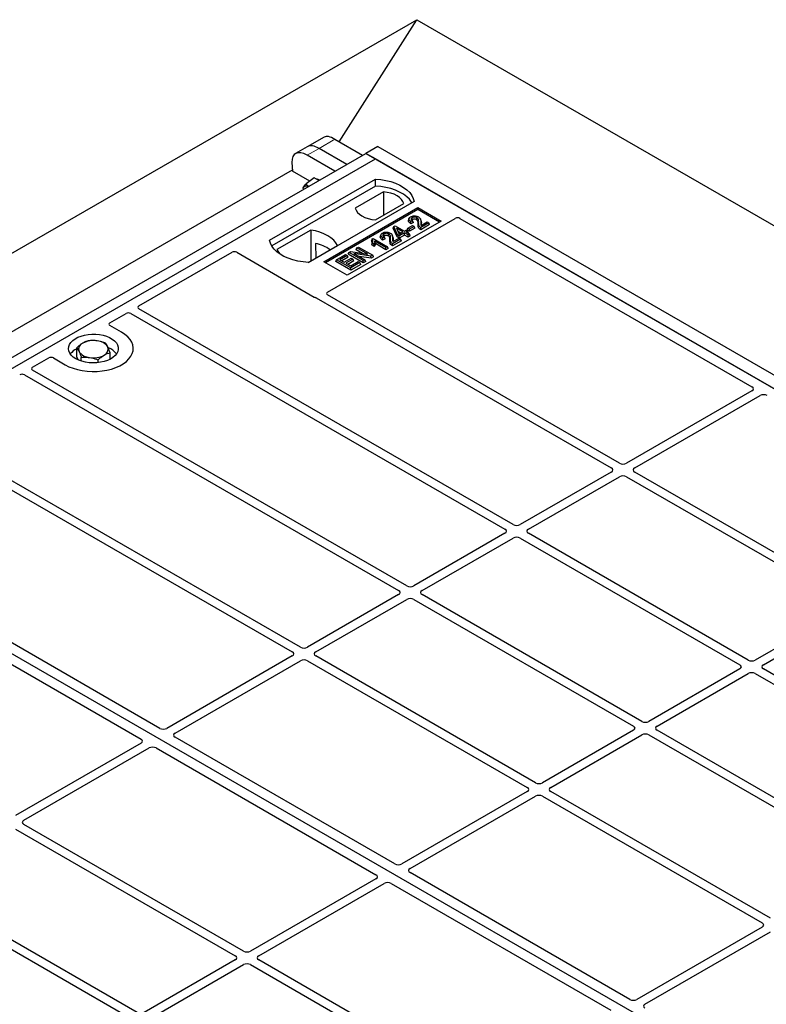
# Model space of a CAD drawing. Units: millimetres. Extents: x 0 to 420, y 0 to 297.
# Drawn here: x 352 to 367, y 173 to 193 of the extents above; entities that cross this region are included whole.
import ezdxf

# ---------------------------------------------------------------- set-up
doc = ezdxf.new("R2010")
doc.units = ezdxf.units.MM

msp = doc.modelspace()

# ---------------------------------------------------------------- linework, layer by layer
at = {"color": 7, "linetype": 'Continuous', "lineweight": 25}
for p, q in [((215.9327, 110.10918), (359.71108, 193.11067)), ((358.1561, 190.659), (359.71108, 193.11067)), ((359.71108, 193.11067), (392.7094, 174.06115)), ((357.85167, 190.75403), (357.5143, 190.55927)), ((358.06801, 190.70986), (358.62475, 190.38845)), ((346.43493, 183.35142), (358.69145, 190.42695)), ((357.5143, 190.55927), (357.27628, 190.42187)), ((358.30648, 190.20472), (357.74973, 190.52612)), ((358.92714, 190.56303), (358.69143, 190.42696)), ((358.69143, 190.42696), (358.69143, 190.42695)), ((358.69143, 190.42696), (384.3085, 175.63854)), ((358.88001, 190.3181), (358.69145, 190.42695)), ((358.92714, 190.56303), (384.5442, 175.77461)), ((346.62349, 183.24256), (358.88001, 190.3181)), ((357.20486, 190.24554), (357.214, 190.06932)), ((358.06846, 190.06731), (357.51171, 190.38871)), ((384.10015, 175.75882), (358.88001, 190.3181)), ((357.21291, 190.0903), (345.8403, 183.52503)), ((357.56212, 189.86836), (357.214, 190.06932)), ((356.75869, 188.68528), (358.88001, 189.9099)), ((357.65375, 189.93613), (357.48837, 189.81381)), ((357.74748, 189.88201), (357.65375, 189.93613)), ((358.8822, 189.77032), (358.88001, 189.9099)), ((358.8822, 189.77032), (356.80127, 188.56902)), ((357.43038, 189.73266), (357.42331, 189.71765)), ((357.4237, 189.71983), (357.43038, 189.73266)), ((359.04016, 189.65298), (358.47649, 189.32758)), ((359.04016, 189.65298), (359.04367, 189.18352)), ((359.65783, 189.46087), (357.53651, 188.23626)), ((358.88485, 189.09183), (359.44852, 189.41723)), ((357.84292, 188.24987), (359.72854, 189.33841)), ((359.72854, 189.29679), (357.87897, 188.22906)), ((359.72854, 189.33841), (360.19994, 189.06627)), ((359.72854, 189.29679), (359.72854, 189.33841)), ((360.16389, 189.04546), (359.72854, 189.29679)), ((357.91913, 187.64073), (360.48324, 189.12097)), ((360.19994, 189.06627), (358.31432, 187.97773)), ((359.55498, 189.11934), (359.5436, 189.08529)), ((359.64188, 189.03589), (359.5898, 189.0125)), ((359.62458, 189.072), (359.59152, 189.05716)), ((359.64188, 189.03589), (359.62458, 189.072)), ((359.79538, 189.07115), (359.78395, 189.10535)), ((359.95151, 189.03171), (359.78988, 188.93841)), ((359.79723, 188.98082), (359.91845, 189.05079)), ((359.91845, 189.05079), (359.95151, 189.03171)), ((359.96793, 188.99633), (359.95151, 189.03171)), ((360.57661, 189.12097), (366.43486, 185.73907)), ((357.5845, 188.88748), (356.90337, 188.49428)), ((357.5845, 188.88748), (357.58825, 188.26848)), ((359.23937, 188.9255), (359.25223, 188.95883)), ((359.31509, 188.75031), (359.23937, 188.9255)), ((359.25223, 188.95883), (359.27783, 188.97361)), ((359.32558, 188.78912), (359.25223, 188.95883)), ((359.27783, 188.97361), (359.46149, 188.86758)), ((359.4321, 188.85061), (359.30428, 188.9244)), ((359.30428, 188.9244), (359.35537, 188.80632)), ((359.33015, 188.86461), (359.39325, 188.82818)), ((359.35537, 188.80632), (359.4321, 188.85061)), ((359.46516, 188.83153), (359.35864, 188.77003)), ((359.46149, 188.86758), (359.49455, 188.88666)), ((359.53496, 188.79124), (359.46516, 188.83153)), ((359.46516, 188.78667), (359.46516, 188.83153)), ((359.49455, 188.88666), (359.52761, 188.86758)), ((359.52761, 188.86758), (359.49455, 188.84849)), ((359.49455, 188.84849), (359.56434, 188.8082)), ((359.5156, 188.88987), (359.53202, 188.92526)), ((359.56508, 188.86131), (359.5156, 188.88987)), ((359.54403, 188.8322), (359.52761, 188.86758)), ((359.53202, 188.92526), (359.62385, 188.97827)), ((359.56508, 188.90617), (359.53202, 188.92526)), ((359.54403, 188.8322), (359.53341, 188.82606)), ((359.65691, 188.95919), (359.56508, 188.90617)), ((359.67333, 188.9238), (359.56508, 188.86131)), ((359.56508, 188.86131), (359.56508, 188.90617)), ((359.62385, 188.97827), (359.65691, 188.95919)), ((359.67333, 188.9238), (359.65691, 188.95919)), ((359.96793, 188.99633), (359.78994, 188.89358)), ((357.68127, 188.61927), (357.68265, 188.32298)), ((358.81651, 188.70729), (358.80293, 188.67355)), ((358.80802, 188.58754), (358.82087, 188.62499)), ((358.81651, 188.70729), (358.83556, 188.71829)), ((358.85393, 188.6059), (358.82087, 188.62499)), ((358.83556, 188.71829), (359.12208, 188.55289)), ((359.09269, 188.53593), (358.86862, 188.66528)), ((359.09269, 188.49106), (358.88042, 188.6136)), ((358.99076, 188.79363), (358.97938, 188.75958)), ((359.07766, 188.71017), (359.02558, 188.68679)), ((359.06037, 188.74628), (359.02731, 188.73144)), ((359.07766, 188.71017), (359.06037, 188.74628)), ((359.23117, 188.74543), (359.21974, 188.77963)), ((359.38729, 188.70599), (359.22566, 188.61269)), ((359.40371, 188.67061), (359.22572, 188.56786)), ((359.23301, 188.6551), (359.35423, 188.72508)), ((359.31509, 188.75031), (359.32558, 188.78912)), ((359.35864, 188.72517), (359.31509, 188.75031)), ((359.35864, 188.77003), (359.32558, 188.78912)), ((359.35423, 188.72508), (359.38729, 188.70599)), ((359.46516, 188.78667), (359.35864, 188.72517)), ((359.35864, 188.72517), (359.35864, 188.77003)), ((359.40371, 188.67061), (359.38729, 188.70599)), ((359.53496, 188.74638), (359.46516, 188.78667)), ((359.56434, 188.8082), (359.53496, 188.79124)), ((359.53496, 188.74638), (359.53496, 188.79124)), ((359.58076, 188.77282), (359.53496, 188.74638)), ((359.58076, 188.77282), (359.56434, 188.8082)), ((354.13611, 187.36179), (356.0049, 188.44063)), ((356.09826, 188.44063), (357.65482, 187.54205)), ((357.53277, 188.23645), (358.1225, 188.5769)), ((358.33647, 188.40003), (358.35289, 188.43541)), ((358.35289, 188.43541), (358.3879, 188.45562)), ((358.63574, 188.27213), (358.35289, 188.43541)), ((358.3879, 188.45562), (358.72981, 188.40019)), ((358.79156, 188.36209), (358.45018, 188.41742)), ((358.45018, 188.41742), (358.6688, 188.29122)), ((358.49442, 188.49121), (358.51084, 188.5266)), ((358.62174, 188.41771), (358.49442, 188.49121)), ((358.51084, 188.5266), (358.5439, 188.54568)), ((358.72981, 188.40019), (358.51084, 188.5266)), ((358.5439, 188.54568), (358.82675, 188.3824)), ((358.85871, 188.55828), (358.80802, 188.58754)), ((358.85871, 188.55828), (358.85393, 188.6059)), ((359.12208, 188.55289), (359.09269, 188.53593)), ((359.09269, 188.49106), (359.09269, 188.53593)), ((359.1385, 188.51751), (359.09269, 188.49106)), ((359.1385, 188.51751), (359.12208, 188.55289)), ((358.31432, 187.97773), (357.84292, 188.24987)), ((358.08595, 188.25541), (358.10238, 188.29079)), ((358.38522, 188.08265), (358.08595, 188.25541)), ((358.10238, 188.29079), (358.28237, 188.3947)), ((358.38522, 188.12751), (358.10238, 188.29079)), ((358.31543, 188.37561), (358.16849, 188.29079)), ((358.16849, 188.29079), (358.25665, 188.2399)), ((358.33185, 188.34023), (358.20735, 188.26836)), ((358.25665, 188.2399), (358.39624, 188.32048)), ((358.28237, 188.3947), (358.31543, 188.37561)), ((358.4293, 188.30139), (358.28971, 188.22081)), ((358.28971, 188.22081), (358.38522, 188.16568)), ((358.33185, 188.34023), (358.31543, 188.37561)), ((358.44572, 188.26601), (358.32857, 188.19838)), ((358.63574, 188.22727), (358.33647, 188.40003)), ((358.38522, 188.16568), (358.53582, 188.25262)), ((358.56888, 188.23354), (358.38522, 188.12751)), ((358.39624, 188.32048), (358.4293, 188.30139)), ((358.44572, 188.26601), (358.4293, 188.30139)), ((358.53582, 188.25262), (358.56888, 188.23354)), ((358.79497, 188.31919), (358.55216, 188.35855)), ((358.5853, 188.19815), (358.56888, 188.23354)), ((358.6688, 188.29122), (358.63574, 188.27213)), ((358.63574, 188.22727), (358.63574, 188.27213)), ((358.68522, 188.25583), (358.63574, 188.22727)), ((358.68522, 188.25583), (358.6688, 188.29122)), ((358.82675, 188.3824), (358.79156, 188.36209)), ((358.79497, 188.31919), (358.79156, 188.36209)), ((358.84317, 188.34702), (358.79497, 188.31919)), ((358.84317, 188.34702), (358.82675, 188.3824)), ((358.5853, 188.19815), (358.38522, 188.08265)), ((358.38522, 188.08265), (358.38522, 188.12751)), ((357.69408, 187.52618), (363.612, 184.10984)), ((363.77699, 184.20509), (357.91941, 187.5866)), ((361.64389, 182.97367), (354.13639, 187.30766)), ((353.55268, 187.02499), (353.87762, 187.21257)), ((353.9714, 187.21241), (361.4789, 182.87843)), ((353.78884, 186.83476), (353.55268, 186.97109)), ((352.8878, 186.34056), (352.8878, 186.52282)), ((352.003, 186.13038), (352.32794, 186.31796)), ((352.42131, 186.31796), (352.65747, 186.18163)), ((352.91684, 186.28006), (352.8878, 186.34056)), ((352.9803, 186.25588), (352.9803, 186.3301)), ((353.31566, 186.22453), (353.31566, 186.27999)), ((353.55851, 186.2941), (353.55851, 186.4226)), ((359.51078, 181.74226), (352.00328, 186.07625)), ((351.83829, 185.981), (359.34579, 181.64701)), ((366.43444, 185.65787), (363.91788, 184.20509)), ((364.08287, 184.10984), (366.59943, 185.56262)), ((357.37768, 180.51084), (351.45976, 183.92718)), ((363.612, 184.02851), (361.78477, 182.97367)), ((361.94976, 182.87843), (363.77699, 183.93326)), ((363.91788, 183.93326), (368.32605, 181.38848)), ((368.49104, 181.48373), (364.08287, 184.02851)), ((351.3551, 183.79711), (357.21268, 180.41559)), ((371.84363, 168.68328), (346.62349, 183.24256)), ((361.4789, 182.7971), (359.65166, 181.74226)), ((359.81666, 181.64701), (361.64389, 182.70185)), ((361.78477, 182.70185), (366.19294, 180.15707)), ((366.35793, 180.25231), (361.94976, 182.7971)), ((354.55546, 178.88124), (348.69721, 182.26314)), ((348.32009, 182.04543), (354.17834, 178.66353)), ((359.34579, 181.56568), (357.51856, 180.51084)), ((364.22483, 179.0209), (359.81666, 181.56568)), ((357.68355, 180.41559), (359.51078, 181.47043)), ((359.65166, 181.47043), (364.05984, 178.92565)), ((368.32605, 181.30715), (366.49882, 180.25231)), ((366.66381, 180.15707), (368.49104, 181.2119)), ((357.21268, 180.33426), (354.69612, 178.88148)), ((362.09172, 177.78948), (357.68355, 180.33426)), ((354.86111, 178.78624), (357.37768, 180.23902)), ((357.51856, 180.23902), (361.92673, 177.69423)), ((366.19294, 180.07573), (364.36571, 179.0209)), ((364.5307, 178.92565), (366.35793, 179.98049)), ((366.49882, 179.98049), (370.90699, 177.4357)), ((371.07198, 177.53095), (366.66381, 180.07573)), ((364.05984, 178.84432), (362.2326, 177.78948)), ((362.3976, 177.69423), (364.22483, 178.74907)), ((364.36571, 178.74907), (368.77388, 176.20429)), ((368.93887, 176.29954), (364.5307, 178.84432)), ((354.17792, 178.58233), (351.66136, 177.12955)), ((359.26951, 176.15988), (354.86069, 178.70504)), ((351.82635, 177.0343), (354.34291, 178.48708)), ((354.48357, 178.48733), (358.89238, 175.94217)), ((361.92673, 177.6129), (359.41017, 176.16012)), ((366.80577, 175.06812), (362.3976, 177.6129)), ((359.57516, 176.06488), (362.09172, 177.51766)), ((362.2326, 177.51766), (366.64078, 174.97287)), ((356.23452, 174.40819), (351.82635, 176.95297)), ((351.66136, 176.85773), (356.06953, 174.31294)), ((363.98355, 173.43852), (359.57474, 175.98367)), ((358.89197, 175.86097), (356.3754, 174.40819)), ((356.5404, 174.31294), (359.05696, 175.76572)), ((359.19762, 175.76597), (363.60643, 173.22081)), ((349.52825, 175.62631), (353.93642, 173.08153)), ((354.10141, 173.17678), (349.69324, 175.72156)), ((366.64078, 174.89154), (364.12421, 173.43876)), ((364.2892, 173.34352), (366.80577, 174.7963)), ((356.06953, 174.23161), (354.2423, 173.17678)), ((360.94857, 171.68683), (356.5404, 174.23161)), ((354.40729, 173.08153), (356.23452, 174.13637)), ((356.3754, 174.13637), (360.78357, 171.59158))]:
    msp.add_line(p, q, dxfattribs=at)
at = {"color": 8, "linetype": 'Continuous', "lineweight": 18}
for p, q in [((357.74973, 190.52612), (358.06801, 190.70986)), ((357.51171, 190.38871), (357.74973, 190.52612)), ((359.73655, 189.00032), (359.74815, 189.03552)), ((359.79034, 189.04026), (359.80195, 189.00481)), ((359.17233, 188.67461), (359.18394, 188.7098)), ((359.22612, 188.71454), (359.23773, 188.67909))]:
    msp.add_line(p, q, dxfattribs=at)
at = {"color": 7, "linetype": 'Continuous', "lineweight": 25, "flags": 128}
for points in [[(358.88001, 189.9099), (358.98729, 189.90045), (359.09164, 189.88326), (359.19139, 189.85858), (359.28493, 189.82681), (359.37075, 189.78847), (359.44749, 189.74417), (359.5139, 189.69463), (359.56893, 189.64063), (359.61168, 189.58305), (359.64147, 189.5228), (359.65783, 189.46087)], [(359.61272, 189.43483), (359.60562, 189.44677), (359.56318, 189.50366), (359.50867, 189.55701), (359.44296, 189.60597), (359.36709, 189.64977), (359.28228, 189.6877), (359.18986, 189.71917), (359.09132, 189.74367), (358.98822, 189.76081), (358.8822, 189.77032)], [(359.44852, 189.41723), (359.43235, 189.46103), (359.40398, 189.50272), (359.36417, 189.54116), (359.314, 189.57532), (359.25483, 189.60428), (359.18824, 189.62726), (359.11603, 189.64364), (359.04016, 189.65298)], [(358.47649, 189.32758), (358.49266, 189.28378), (358.52103, 189.24209), (358.56084, 189.20365), (358.61101, 189.16949), (358.67018, 189.14053), (358.73677, 189.11755), (358.80898, 189.10117), (358.88485, 189.09183)], [(359.5898, 189.0125), (359.59066, 189.03483), (359.59152, 189.05716)], [(359.62444, 189.09491), (359.62035, 189.11498), (359.61626, 189.13505)], [(359.70598, 189.09465), (359.71014, 189.11469), (359.71429, 189.13472)], [(358.1225, 188.5769), (358.08933, 188.6309), (358.04457, 188.68205), (357.98895, 188.72951), (357.92336, 188.77252), (357.84886, 188.81038), (357.76665, 188.84249), (357.67805, 188.86833), (357.5845, 188.88748)], [(359.78994, 188.89358), (359.78991, 188.91599), (359.78988, 188.93841)], [(357.53651, 188.23626), (357.42922, 188.2457), (357.32487, 188.2629), (357.22513, 188.28758), (357.13159, 188.31934), (357.04576, 188.35768), (356.96902, 188.40198), (356.90261, 188.45153), (356.84759, 188.50553), (356.80483, 188.56311), (356.77504, 188.62335), (356.75869, 188.68528)], [(359.02558, 188.68679), (359.02644, 188.70911), (359.02731, 188.73144)], [(359.06022, 188.76919), (359.05613, 188.78926), (359.05204, 188.80934)], [(359.14177, 188.76893), (359.14592, 188.78897), (359.15008, 188.80901)], [(359.22572, 188.56786), (359.22569, 188.59028), (359.22566, 188.61269)], [(356.90337, 188.49428), (356.93655, 188.44027), (356.96817, 188.40255)], [(352.65747, 186.18163), (352.73283, 186.14328), (352.81592, 186.11068), (352.90544, 186.08435), (352.99996, 186.0647), (353.09801, 186.05205), (353.19803, 186.04659), (353.29844, 186.04841), (353.39767, 186.05749), (353.49415, 186.07367), (353.58635, 186.0967), (353.67282, 186.12622), (353.7522, 186.16177), (353.82324, 186.20278), (353.88482, 186.24861), (353.93596, 186.29853), (353.97586, 186.35176), (354.00389, 186.40745), (354.0196, 186.46473), (354.02276, 186.5227), (354.01331, 186.58044), (353.99139, 186.63704), (353.95736, 186.69161), (353.91175, 186.74329), (353.85528, 186.79125), (353.78884, 186.83476)], [(352.65747, 186.18163), (352.73283, 186.14328), (352.81592, 186.11068), (352.90544, 186.08435), (352.99996, 186.0647), (353.09801, 186.05205), (353.19803, 186.04659), (353.29844, 186.04841), (353.39767, 186.05749), (353.49415, 186.07367), (353.58635, 186.0967), (353.67282, 186.12622), (353.7522, 186.16177), (353.82324, 186.20278), (353.88482, 186.24861), (353.93596, 186.29853), (353.97586, 186.35176), (354.00389, 186.40745), (354.0196, 186.46473), (354.02276, 186.5227), (354.01331, 186.58044), (353.99139, 186.63704), (353.95736, 186.69161), (353.91175, 186.74329), (353.85528, 186.79125), (353.78884, 186.83476)], [(352.8696, 186.30409), (352.81978, 186.33764), (352.7794, 186.37519), (352.74943, 186.41585), (352.73057, 186.45868), (352.72325, 186.50267), (352.72764, 186.54678), (352.74365, 186.59), (352.7709, 186.63129), (352.80876, 186.6697), (352.85632, 186.70433), (352.91248, 186.73436), (352.97592, 186.75908), (353.04516, 186.77793), (353.11857, 186.79045), (353.19444, 186.79636), (353.27097, 186.79552), (353.34639, 186.78793), (353.41891, 186.7738), (353.48685, 186.75343), (353.54861, 186.72732), (353.60274, 186.69607), (353.64797, 186.66042), (353.68324, 186.6212), (353.70773, 186.57934), (353.72086, 186.5358), (353.72233, 186.49162), (353.7121, 186.44782), (353.6904, 186.40544), (353.65775, 186.36547), (353.61492, 186.32885), (353.56291, 186.29643), (353.50293, 186.26897), (353.43639, 186.24712), (353.36486, 186.23139), (353.29, 186.22214), (353.21358, 186.2196), (353.13738, 186.22383), (353.06319, 186.23472), (352.99275, 186.25202), (352.92771, 186.27533), (352.8696, 186.30409)]]:
    msp.add_lwpolyline(points, dxfattribs=at)
at = {"color": 7, "linetype": 'Continuous', "lineweight": 25}
for centre, radius, start, end in [((357.67956, 189.73489), 0.17702, 61.865242, 84.27152), ((357.49859, 189.68328), 0.08422, 64.479879, 144.099011), ((357.48775, 187.78174), 0.8596, 55.588317, 76.989624), ((353.2224, 186.21011), 0.45846, 80.46775, 117.709818), ((353.28271, 186.38554), 0.27715, 34.079191, 86.768976), ((353.04163, 186.18772), 0.3522, 115.898135, 143.071224), ((353.05657, 186.49409), 0.13078, 111.224452, 200.477166), ((353.1636, 186.60364), 0.27715, 214.079191, 266.768976), ((353.38974, 186.49508), 0.13078, 291.224452, 20.477166), ((353.38964, 186.17298), 0.37308, 37.349437, 69.003353), ((353.22391, 186.77906), 0.45846, 260.46775, 297.709818)]:
    msp.add_arc(centre, radius, start, end, dxfattribs=at)
for centre, major_axis, ratio, start_param, end_param in [((357.79942, 190.14653), (-0.29605, 0.40562), 0.49196336, 5.44510274, 6.23041964), ((357.79942, 190.14653), (-0.29605, 0.40562), 0.49196336, 5.44510274, 6.23041964), ((358.18288, 190.3679), (-0.34394, 0.37684), 0.37438164, 5.41581669, 6.20113359), ((357.5614, 190.00913), (-0.29605, 0.40562), 0.49196336, 5.44510274, 6.92863261), ((360.52992, 189.09295), (0.06667, 0), 0.5885797, 0.79508335, 2.34650931), ((356.05158, 188.41261), (0.06667, 0), 0.5885797, 0.79508335, 2.34650931), ((357.96731, 187.61358), (0.06753, -0.00034), 0.5703075, 2.36808363, 3.92674992), ((357.7015, 187.57006), (0.06667, 0), 0.5885797, 3.936676, 4.28544336), ((354.18428, 187.33464), (0.06753, -0.00034), 0.5703075, 2.36808363, 3.92674992), ((353.92465, 187.18476), (0.06671, -0.00035), 0.58431173, 0.79757684, 2.35624313), ((353.6012, 186.99804), (0.06797, 0), 0.56621236, 2.36587967, 3.91730564), ((352.37463, 186.28995), (0.06667, 0), 0.5885797, 0.79508335, 2.34650931), ((352.05118, 186.10323), (0.06753, -0.00034), 0.5703075, 2.36808363, 3.92674992), ((351.79155, 185.95335), (0.06671, -0.00035), 0.58431173, 0.79757684, 2.35624313), ((366.36259, 185.69835), (0.10129, 0.00051), 0.5703075, 5.49802804, 7.05669433), ((366.66954, 185.52114), (0.10007, 0.00053), 0.58431173, 0.78534952, 2.34401582), ((363.54048, 184.06918), (0.10076, 0), 0.57291909, 5.50158524, 7.06478537), ((363.84743, 184.24638), (0.1, 0), 0.58168964, 3.93078892, 5.49398905), ((364.15439, 184.06918), (0.10076, 0), 0.57291909, 2.35999259, 3.92319272), ((363.84743, 183.89198), (0.1, 0), 0.58168964, 0.78919626, 2.35239639), ((361.40738, 182.83776), (0.10076, 0), 0.57291909, 5.50158524, 7.06478537), ((361.71433, 183.01496), (0.1, 0), 0.58168964, 3.93078892, 5.49398905), ((362.02128, 182.83776), (0.10076, 0), 0.57291909, 2.35999259, 3.92319272), ((361.71433, 182.66056), (0.1, 0), 0.58168964, 0.78919626, 2.35239639), ((359.58122, 181.78355), (0.1, 0), 0.58168964, 3.93078892, 5.49398905), ((359.27427, 181.60634), (0.10076, 0), 0.57291909, 5.50158524, 7.06478537), ((359.88818, 181.60634), (0.10076, 0), 0.57291909, 2.35999259, 3.92319272), ((359.58122, 181.42914), (0.1, 0), 0.58168964, 0.78919626, 2.35239639), ((357.44812, 180.55213), (0.1, 0), 0.58168964, 3.93078892, 5.49398905), ((357.14116, 180.37493), (0.10076, 0), 0.57291909, 5.50158524, 7.06478537), ((357.75507, 180.37493), (0.10076, 0), 0.57291909, 2.35999259, 3.92319272), ((357.44812, 180.19773), (0.1, 0), 0.58168964, 0.78919626, 2.35239639), ((366.12142, 180.1164), (0.10076, 0), 0.57291909, 5.50158524, 7.06478537), ((366.42837, 180.2936), (0.1, 0), 0.58168964, 3.93078892, 5.49398905), ((366.73533, 180.1164), (0.10076, 0), 0.57291909, 2.35999259, 3.92319272), ((366.42837, 179.9392), (0.1, 0), 0.58168964, 0.78919626, 2.35239639), ((363.98832, 178.88498), (0.10076, 0), 0.57291909, 5.50158524, 7.06478537), ((364.29527, 179.06218), (0.1, 0), 0.58168964, 3.93078892, 5.49398905), ((364.60222, 178.88498), (0.10076, 0), 0.57291909, 2.35999259, 3.92319272), ((354.62601, 178.92296), (0.10007, 0.00053), 0.58431173, 3.92694218, 5.48560847), ((354.93296, 178.74576), (0.10129, 0.00051), 0.5703075, 2.35643538, 3.91510168), ((364.29527, 178.70778), (0.1, 0), 0.58168964, 0.78919626, 2.35239639), ((354.10607, 178.62281), (0.10129, 0.00051), 0.5703075, 5.49802804, 7.05669433), ((354.41303, 178.44561), (0.10007, 0.00053), 0.58431173, 0.78534952, 2.34401582), ((362.16216, 177.83077), (0.1, 0), 0.58168964, 3.93078892, 5.49398905), ((361.85521, 177.65357), (0.10076, 0), 0.57291909, 5.50158524, 7.06478537), ((362.16216, 177.47637), (0.1, 0), 0.58168964, 0.78919626, 2.35239639), ((362.46912, 177.65357), (0.10076, 0), 0.57291909, 2.35999259, 3.92319272), ((351.89787, 176.99364), (0.10076, 0), 0.57291909, 2.35999259, 3.92319272), ((359.34005, 176.2016), (0.10007, 0.00053), 0.58431173, 3.92694218, 5.48560847), ((359.64701, 176.0244), (0.10129, 0.00051), 0.5703075, 2.35643538, 3.91510168), ((358.82012, 175.90145), (0.10129, 0.00051), 0.5703075, 5.49802804, 7.05669433), ((359.12707, 175.72425), (0.10007, 0.00053), 0.58431173, 0.78534952, 2.34401582), ((366.56926, 174.93221), (0.10076, 0), 0.57291909, 5.50158524, 7.06478537), ((356.30496, 174.44948), (0.1, 0), 0.58168964, 3.93078892, 5.49398905), ((355.99801, 174.27228), (0.10076, 0), 0.57291909, 5.50158524, 7.06478537), ((356.61191, 174.27228), (0.10076, 0), 0.57291909, 2.35999259, 3.92319272), ((356.30496, 174.09508), (0.1, 0), 0.58168964, 0.78919626, 2.35239639), ((364.0541, 173.48024), (0.10007, 0.00053), 0.58431173, 3.92694218, 5.48560847), ((364.36105, 173.30304), (0.10129, 0.00051), 0.5703075, 2.35643538, 3.91510168)]:
    msp.add_ellipse(centre, major_axis=major_axis, ratio=ratio, start_param=start_param, end_param=end_param, dxfattribs=at)
for points, knots in [([(357.43038, 189.73266), (357.43138, 189.73431), (357.43894, 189.74677), (357.45657, 189.77276), (357.4777, 189.80004), (357.48837, 189.81381)], [0, 0, 0, 0, 0.07008577, 0.53078223, 1, 1, 1, 1]), ([(357.48837, 189.81381), (357.50097, 189.79992), (357.5171, 189.78214), (357.53886, 189.76752), (357.54362, 189.76433)], [0, 0, 0, 0, 0.7812057, 1, 1, 1, 1]), ([(359.5898, 189.0125), (359.57538, 189.02294), (359.55281, 189.03927), (359.53908, 189.06582), (359.54297, 189.07925), (359.5447, 189.08523)], [0, 0, 0, 0, 0.49558754, 0.77584357, 1, 1, 1, 1]), ([(359.59152, 189.05716), (359.57876, 189.06699), (359.55907, 189.08215), (359.55084, 189.10754), (359.55672, 189.12719), (359.5712, 189.14223), (359.58338, 189.1498), (359.58797, 189.15265)], [0, 0, 0, 0, 0.34030476, 0.52478159, 0.70956632, 0.89065468, 1, 1, 1, 1]), ([(359.58797, 189.15265), (359.5988, 189.15808), (359.6172, 189.1673), (359.65081, 189.17295), (359.68212, 189.1715), (359.71539, 189.16541), (359.73417, 189.15626), (359.74425, 189.15135)], [0, 0, 0, 0, 0.24323581, 0.41303179, 0.58290533, 0.77611022, 1, 1, 1, 1]), ([(359.61626, 189.13505), (359.61011, 189.13077), (359.59918, 189.12315), (359.594, 189.10904), (359.59649, 189.09608), (359.60698, 189.08321), (359.61832, 189.07599), (359.62458, 189.072)], [0, 0, 0, 0, 0.23119102, 0.41096589, 0.59068067, 0.77360891, 1, 1, 1, 1]), ([(359.62444, 189.09491), (359.61937, 189.09184), (359.61303, 189.08801), (359.61093, 189.08301), (359.61051, 189.08202)], [0, 0, 0, 0, 0.80144196, 1, 1, 1, 1]), ([(359.71429, 189.13472), (359.7083, 189.13774), (359.69679, 189.14354), (359.67481, 189.14743), (359.65234, 189.14718), (359.63171, 189.14287), (359.62107, 189.13748), (359.61626, 189.13505)], [0, 0, 0, 0, 0.21613627, 0.41513399, 0.61376417, 0.8255537, 1, 1, 1, 1]), ([(359.70598, 189.09465), (359.69986, 189.09766), (359.68907, 189.10296), (359.66898, 189.10553), (359.6504, 189.10459), (359.6351, 189.10051), (359.62742, 189.09647), (359.62444, 189.09491)], [0, 0, 0, 0, 0.260529303, 0.459678777, 0.65844657, 0.867580018, 1, 1, 1, 1]), ([(359.73655, 189.00032), (359.73694, 189.0123), (359.73759, 189.03182), (359.7343, 189.05893), (359.72591, 189.07971), (359.71181, 189.09028), (359.70598, 189.09465)], [0, 0, 0, 0, 0.36537726, 0.59566074, 0.83288996, 1, 1, 1, 1]), ([(359.74815, 189.03552), (359.74852, 189.04745), (359.74931, 189.07292), (359.74432, 189.10623), (359.72656, 189.12698), (359.71607, 189.1336), (359.71429, 189.13472)], [0, 0, 0, 0, 0.34678714, 0.74002685, 0.95589356, 1, 1, 1, 1]), ([(359.74425, 189.15135), (359.75475, 189.14381), (359.77795, 189.12712), (359.79015, 189.08751), (359.79027, 189.05813), (359.79034, 189.04026)], [0, 0, 0, 0, 0.24438152, 0.54034795, 1, 1, 1, 1]), ([(359.78988, 188.93841), (359.78314, 188.94308), (359.76463, 188.9559), (359.7476, 188.98974), (359.74794, 189.01791), (359.74815, 189.03552)], [0, 0, 0, 0, 0.17676443, 0.48518422, 1, 1, 1, 1]), ([(359.79034, 189.04026), (359.79025, 189.03429), (359.79007, 189.02234), (359.78934, 189.00234), (359.79436, 188.98864), (359.79723, 188.98082)], [0, 0, 0, 0, 0.29999421, 0.60003826, 1, 1, 1, 1]), ([(359.7932, 189.07085), (359.79516, 189.06649), (359.80483, 189.04501), (359.80323, 189.02264), (359.80195, 189.00481)], [0, 0, 0, 0, 0.20290949, 1, 1, 1, 1]), ([(359.02731, 188.73144), (359.01454, 188.74127), (358.99485, 188.75643), (358.98663, 188.78183), (358.9925, 188.80147), (359.00698, 188.81652), (359.01916, 188.82408), (359.02375, 188.82693)], [0, 0, 0, 0, 0.34030476, 0.52478159, 0.70956632, 0.89065468, 1, 1, 1, 1]), ([(359.02375, 188.82693), (359.03459, 188.83236), (359.05299, 188.84159), (359.08659, 188.84723), (359.1179, 188.84578), (359.15118, 188.83969), (359.16996, 188.83055), (359.18004, 188.82564)], [0, 0, 0, 0, 0.24323581, 0.41303179, 0.58290533, 0.77611022, 1, 1, 1, 1]), ([(359.15008, 188.80901), (359.14408, 188.81202), (359.13257, 188.81782), (359.11059, 188.82172), (359.08812, 188.82147), (359.0675, 188.81715), (359.05685, 188.81177), (359.05204, 188.80934)], [0, 0, 0, 0, 0.21613627, 0.41513399, 0.61376417, 0.8255537, 1, 1, 1, 1]), ([(359.18004, 188.82564), (359.19053, 188.81809), (359.21374, 188.8014), (359.22593, 188.7618), (359.22605, 188.73242), (359.22612, 188.71454)], [0, 0, 0, 0, 0.244381519, 0.540347951, 1, 1, 1, 1]), ([(359.78994, 188.89358), (359.7766, 188.90252), (359.74811, 188.92163), (359.73618, 188.96059), (359.73643, 188.98702), (359.73655, 189.00032)], [0, 0, 0, 0, 0.30431503, 0.65003056, 1, 1, 1, 1]), ([(359.80195, 189.00481), (359.8016, 188.99883), (359.80118, 188.99172), (359.80178, 188.98462), (359.80187, 188.9835)], [0, 0, 0, 0, 0.841180783, 1, 1, 1, 1]), ([(358.81315, 188.60327), (358.81471, 188.60745), (358.8191, 188.61925), (358.81903, 188.64345), (358.80898, 188.66224), (358.80293, 188.67355)], [0, 0, 0, 0, 0.17926899, 0.50583303, 1, 1, 1, 1]), ([(358.82087, 188.62499), (358.82408, 188.63369), (358.83027, 188.65046), (358.83075, 188.67863), (358.82165, 188.69695), (358.81651, 188.70729)], [0, 0, 0, 0, 0.31915025, 0.61539492, 1, 1, 1, 1]), ([(358.86862, 188.66528), (358.86878, 188.65704), (358.86917, 188.63686), (358.85959, 188.61741), (358.85393, 188.6059)], [0, 0, 0, 0, 0.40861301, 1, 1, 1, 1]), ([(358.88042, 188.6136), (358.87878, 188.60425), (358.87545, 188.5853), (358.86434, 188.56736), (358.85871, 188.55828)], [0, 0, 0, 0, 0.4935276, 1, 1, 1, 1]), ([(358.88042, 188.6136), (358.8787, 188.62225), (358.87524, 188.63957), (358.87083, 188.6567), (358.86862, 188.66528)], [0, 0, 0, 0, 0.49944934, 1, 1, 1, 1]), ([(359.02558, 188.68679), (359.01116, 188.69722), (358.9886, 188.71355), (358.97486, 188.7401), (358.97875, 188.75354), (358.98048, 188.75951)], [0, 0, 0, 0, 0.495587545, 0.775843565, 1, 1, 1, 1]), ([(359.05204, 188.80934), (359.04589, 188.80505), (359.03496, 188.79744), (359.02978, 188.78333), (359.03227, 188.77036), (359.04277, 188.7575), (359.0541, 188.75028), (359.06037, 188.74628)], [0, 0, 0, 0, 0.23119102, 0.41096589, 0.59068067, 0.7736089, 1, 1, 1, 1]), ([(359.06022, 188.76919), (359.05515, 188.76613), (359.04882, 188.7623), (359.04671, 188.75729), (359.04629, 188.7563)], [0, 0, 0, 0, 0.80144196, 1, 1, 1, 1]), ([(359.14177, 188.76893), (359.13565, 188.77194), (359.12486, 188.77725), (359.10477, 188.77982), (359.08618, 188.77887), (359.07088, 188.7748), (359.0632, 188.77076), (359.06022, 188.76919)], [0, 0, 0, 0, 0.2605293, 0.45967878, 0.65844657, 0.86758002, 1, 1, 1, 1]), ([(359.17233, 188.67461), (359.17273, 188.68658), (359.17337, 188.7061), (359.17008, 188.73321), (359.1617, 188.75399), (359.14759, 188.76456), (359.14177, 188.76893)], [0, 0, 0, 0, 0.36537726, 0.59566074, 0.83288996, 1, 1, 1, 1]), ([(359.18394, 188.7098), (359.18431, 188.72174), (359.18509, 188.74721), (359.18011, 188.78051), (359.16234, 188.80126), (359.15185, 188.80788), (359.15008, 188.80901)], [0, 0, 0, 0, 0.34678714, 0.74002685, 0.95589356, 1, 1, 1, 1]), ([(359.22572, 188.56786), (359.21239, 188.57681), (359.1839, 188.59592), (359.17197, 188.63487), (359.17221, 188.66131), (359.17233, 188.67461)], [0, 0, 0, 0, 0.30431503, 0.65003056, 1, 1, 1, 1]), ([(359.22566, 188.61269), (359.21892, 188.61736), (359.20041, 188.63018), (359.18339, 188.66402), (359.18373, 188.69219), (359.18394, 188.7098)], [0, 0, 0, 0, 0.17676443, 0.48518422, 1, 1, 1, 1]), ([(359.22612, 188.71454), (359.22603, 188.70857), (359.22585, 188.69663), (359.22512, 188.67663), (359.23014, 188.66293), (359.23301, 188.6551)], [0, 0, 0, 0, 0.29999421, 0.60003826, 1, 1, 1, 1]), ([(359.22898, 188.74514), (359.23094, 188.74078), (359.24061, 188.71929), (359.23901, 188.69692), (359.23773, 188.67909)], [0, 0, 0, 0, 0.20290949, 1, 1, 1, 1]), ([(359.23773, 188.67909), (359.23738, 188.67311), (359.23697, 188.66601), (359.23756, 188.65891), (359.23765, 188.65778)], [0, 0, 0, 0, 0.84118078, 1, 1, 1, 1]), ([(357.67389, 187.53434), (357.67749, 187.53325), (357.68295, 187.53159), (357.68951, 187.52868), (357.69255, 187.52702), (357.69408, 187.52618)], [0, 0, 0, 0, 0.49196985, 0.74498915, 1, 1, 1, 1]), ([(357.67389, 187.53434), (357.67749, 187.53325), (357.68295, 187.53159), (357.68951, 187.52868), (357.69255, 187.52702), (357.69408, 187.52618)], [0, 0, 0, 0, 0.49196985, 0.74498915, 1, 1, 1, 1]), ([(353.13065, 186.66542), (353.11093, 186.65996), (353.07112, 186.64893), (353.02998, 186.62704), (353.00922, 186.616)], [0, 0, 0, 0, 0.49545796, 1, 1, 1, 1]), ([(353.29833, 186.66225), (353.28582, 186.6639), (353.22909, 186.67138), (353.17377, 186.66803), (353.13065, 186.66542)], [0, 0, 0, 0, 0.22036392, 1, 1, 1, 1]), ([(353.46601, 186.61531), (353.45529, 186.61945), (353.40071, 186.64054), (353.34394, 186.65258), (353.29833, 186.66225)], [0, 0, 0, 0, 0.1963527, 1, 1, 1, 1]), ([(353.00922, 186.616), (353.00634, 186.61428), (352.98455, 186.60129), (352.94345, 186.57237), (352.90646, 186.53944), (352.8878, 186.52282)], [0, 0, 0, 0, 0.07009003, 0.53078443, 1, 1, 1, 1]), ([(352.8878, 186.52282), (352.89531, 186.51328), (352.91047, 186.49404), (352.92614, 186.46366), (352.93405, 186.44834)], [0, 0, 0, 0, 0.49545796, 1, 1, 1, 1]), ([(352.93405, 186.44834), (352.93515, 186.44603), (352.94345, 186.42853), (352.9591, 186.39114), (352.97319, 186.35057), (352.9803, 186.3301)], [0, 0, 0, 0, 0.070090032, 0.530784434, 1, 1, 1, 1]), ([(353.51226, 186.54084), (353.51116, 186.54309), (353.50286, 186.56019), (353.48721, 186.58802), (353.47312, 186.60616), (353.46601, 186.61531)], [0, 0, 0, 0, 0.07009003, 0.53078443, 1, 1, 1, 1]), ([(353.55851, 186.4226), (353.551, 186.44436), (353.53584, 186.48829), (353.52017, 186.52321), (353.51226, 186.54084)], [0, 0, 0, 0, 0.49545796, 1, 1, 1, 1]), ([(352.9803, 186.3301), (353.02343, 186.33271), (353.07875, 186.33606), (353.13548, 186.32857), (353.14798, 186.32692)], [0, 0, 0, 0, 0.77963608, 1, 1, 1, 1]), ([(353.14798, 186.32692), (353.1936, 186.31725), (353.25037, 186.30522), (353.30495, 186.28413), (353.31566, 186.27999)], [0, 0, 0, 0, 0.8036473, 1, 1, 1, 1]), ([(353.31566, 186.27999), (353.33538, 186.29769), (353.37518, 186.3334), (353.41633, 186.35984), (353.43709, 186.37317)], [0, 0, 0, 0, 0.495457963, 1, 1, 1, 1]), ([(353.43709, 186.37317), (353.43997, 186.37484), (353.46176, 186.38744), (353.50286, 186.40679), (353.53985, 186.4173), (353.55851, 186.4226)], [0, 0, 0, 0, 0.07009003, 0.53078443, 1, 1, 1, 1])]:
    msp.add_open_spline(points, degree=3, knots=knots, dxfattribs=at)

doc.saveas('drawing.dxf')
